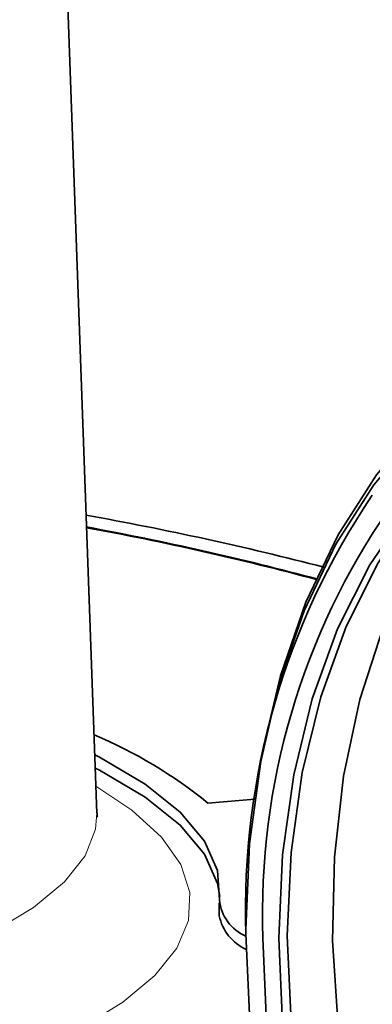
# Model space of a CAD drawing. Units: inches. Extents: x 0.5 to 33.5, y 0.5 to 21.
# Drawn here: x 23.2 to 23.4, y 16.6 to 17.3 of the extents above; entities that cross this region are included whole.
import ezdxf

# ---------------------------------------------------------------- set-up
doc = ezdxf.new("R2010")
doc.units = ezdxf.units.IN
doc.header["$MEASUREMENT"] = 0

msp = doc.modelspace()

# ---------------------------------------------------------------- linework, layer by layer
at = {"color": 7, "linetype": 'Continuous', "lineweight": 35}
for p, q in [((23.22293, 16.74006), (23.18135, 17.8872)), ((23.29692, 16.74687), (23.32815, 16.74943)), ((23.30451, 16.68035), (23.30451, 16.67168))]:
    msp.add_line(p, q, dxfattribs=at)
at = {"color": 7, "linetype": 'Continuous', "lineweight": 35, "flags": 128}
for points in [[(24.052, 16.58622), (24.03968, 16.6456), (24.02266, 16.70391), (24.00118, 16.76036), (23.97553, 16.81419), (23.94604, 16.86467), (23.91313, 16.91112), (23.87723, 16.9529), (23.83884, 16.98946), (23.79846, 17.0203), (23.75666, 17.045), (23.71398, 17.06323), (23.67102, 17.07474), (23.62834, 17.07938), (23.58654, 17.07708), (23.54616, 17.06787), (23.50777, 17.05189), (23.47187, 17.02934), (23.43896, 17.00052), (23.40947, 16.96584), (23.38382, 16.92576), (23.36234, 16.88082), (23.34532, 16.83163), (23.33361, 16.78215)], [(23.32233, 16.66258), (23.32479, 16.71958), (23.33215, 16.77448), (23.34431, 16.82656), (23.3611, 16.87509), (23.3823, 16.91943), (23.40761, 16.95898), (23.4367, 16.99319), (23.46917, 17.02162), (23.50459, 17.04387), (23.54247, 17.05964), (23.55344, 17.06286)], [(23.34425, 16.65671), (23.34675, 16.7123), (23.3542, 16.76575), (23.36651, 16.81627), (23.38349, 16.86312), (23.40489, 16.90563), (23.43041, 16.94316), (23.45966, 16.97518), (23.49223, 17.00122), (23.52763, 17.0209), (23.56536, 17.03392), (23.60486, 17.04011), (23.64555, 17.03937), (23.68684, 17.03171), (23.72814, 17.01724), (23.76883, 16.99618), (23.80833, 16.96883), (23.84605, 16.93559), (23.88146, 16.89694), (23.91402, 16.85345), (23.93695, 16.81691)], [(23.34991, 16.65822), (23.3524, 16.71382), (23.35986, 16.76727), (23.37217, 16.81778), (23.38915, 16.86464), (23.41055, 16.90714), (23.43607, 16.94468), (23.46532, 16.9767), (23.49788, 17.00274), (23.53329, 17.02241), (23.5643, 17.03366)], [(23.54076, 17.0256), (23.51678, 17.00919), (23.48556, 16.98089), (23.45774, 16.94691), (23.43371, 16.90772), (23.41381, 16.86388), (23.39832, 16.81599), (23.38746, 16.76473), (23.38138, 16.71082), (23.38015, 16.65502), (23.38381, 16.59811), (23.3923, 16.54088), (23.4055, 16.48415), (23.42323, 16.4287), (23.44523, 16.37532), (23.4712, 16.32476), (23.50077, 16.27772), (23.53353, 16.23487), (23.56902, 16.19681), (23.60673, 16.16407), (23.64615, 16.13711), (23.68671, 16.1163), (23.72786, 16.10196)], [(23.22151, 16.77906), (23.22461, 16.77748), (23.25508, 16.75952), (23.27852, 16.74081), (23.29469, 16.72156), (23.30343, 16.70197), (23.30463, 16.68225)], [(23.22183, 16.77023), (23.22461, 16.76881), (23.25508, 16.75084), (23.27852, 16.73214), (23.29469, 16.71289), (23.30343, 16.6933), (23.30489, 16.68463)], [(23.61666, 16.09951), (23.58686, 16.11675), (23.54654, 16.14612), (23.50812, 16.18135), (23.47213, 16.22195), (23.43908, 16.26734), (23.40943, 16.31689), (23.38361, 16.3699), (23.36197, 16.42563), (23.34481, 16.4833), (23.33238, 16.54209), (23.32485, 16.60118), (23.32233, 16.65974)], [(23.81505, 16.0977), (23.81399, 16.09744), (23.77449, 16.09125), (23.73379, 16.09199), (23.6925, 16.09965), (23.6512, 16.11412), (23.61051, 16.13518), (23.57101, 16.16253), (23.53329, 16.19577), (23.49788, 16.23442), (23.46532, 16.27791), (23.43607, 16.3256), (23.41055, 16.37681), (23.38915, 16.43078), (23.37217, 16.48673), (23.35986, 16.54385), (23.3524, 16.60129), (23.34991, 16.65822)], [(23.59195, 16.12948), (23.58984, 16.13082), (23.55079, 16.15927), (23.51358, 16.19339), (23.47872, 16.23271), (23.44672, 16.27667), (23.418, 16.32466), (23.39299, 16.376), (23.37203, 16.42997), (23.35541, 16.48582), (23.34338, 16.54276), (23.33608, 16.59999), (23.33364, 16.65671)], [(23.34675, 16.59977), (23.34425, 16.65671)]]:
    msp.add_lwpolyline(points, dxfattribs=at)
at = {"color": 8, "linetype": 'Continuous', "lineweight": 18, "flags": 128}
for points in [[(23.22227, 16.75807), (23.2462, 16.74213), (23.2659, 16.72423), (23.27886, 16.70589), (23.28493, 16.6873), (23.28406, 16.66863), (23.27626, 16.65008), (23.26161, 16.63184), (23.24024, 16.61407), (23.21238, 16.59696), (23.1783, 16.58068), (23.13834, 16.56539), (23.0929, 16.55125), (23.04242, 16.53838), (22.98741, 16.52693), (22.92842, 16.517), (22.86603, 16.50869), (22.80087, 16.50209), (22.74328, 16.49783)], [(22.7033, 16.57081), (22.75128, 16.57372), (22.81463, 16.57924), (22.87548, 16.5865), (22.93317, 16.59542), (22.98706, 16.60591), (23.03656, 16.61785), (23.08113, 16.63111), (23.12029, 16.64555), (23.15359, 16.66101), (23.18069, 16.67731), (23.20127, 16.69428), (23.21512, 16.71174), (23.22208, 16.72949), (23.22293, 16.74006)]]:
    msp.add_lwpolyline(points, dxfattribs=at)
at = {"color": 7, "linetype": 'Continuous', "lineweight": 35}
for centre, radius, start, end in [((23.81452, 16.67623), 0.49247, 145.92611, 181.91871), ((23.80836, 16.67295), 0.47499, 145.30821, 181.95919), ((22.84212, 14.8505), 2.12148, 75.47305, 79.85701), ((22.8666, 15.02462), 1.93811, 74.93476, 79.61397), ((22.86653, 15.02378), 1.93848, 74.94156, 79.6132), ((23.10206, 16.50748), 0.30867, 50.8559, 67.32971), ((23.33404, 16.68518), 0.02955, 185.69781, 246.68842), ((23.33507, 16.6778), 0.03116, 191.3383, 246.13992)]:
    msp.add_arc(centre, radius, start, end, dxfattribs=at)
msp.add_open_spline([(23.22336, 16.73744), (23.22319, 16.73774), (23.22296, 16.73815), (23.22305, 16.73968), (23.22307, 16.74009)], degree=3, knots=[0, 0, 0, 0, 0.7286268, 1, 1, 1, 1], dxfattribs=at)

doc.saveas('drawing.dxf')
